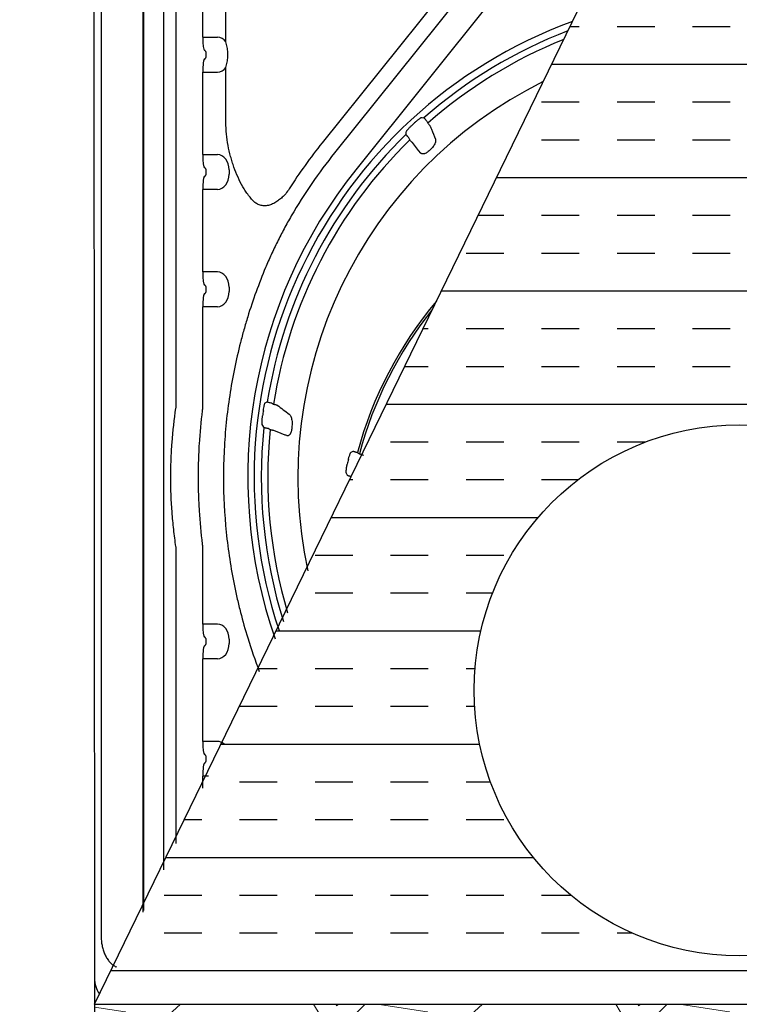
# Model space of a CAD drawing. Units: inches. Extents: x 12223 to 39141, y -4258 to 12505.
# Drawn here: x 35454 to 36096, y 172 to 1051 of the extents above; entities that cross this region are included whole.
import ezdxf
from ezdxf import colors
from ezdxf.entities.mleader import LeaderData, LeaderLine
from ezdxf.math import Vec2, Vec3

# ---------------------------------------------------------------- set-up
doc = ezdxf.new("R2010")
doc.units = ezdxf.units.IN
doc.header["$LTSCALE"] = 0.25
doc.header["$MEASUREMENT"] = 0
for name, color, linetype in [('300', 7, 'Continuous'), ('Geomembrane', 251, 'Continuous'), ('Text', 7, 'Continuous')]:
    doc.layers.add(name, color=color, linetype=linetype)
doc.layers.add('Geotextile', color=7, linetype='Continuous', true_color=0x3e5d76)
doc.layers.add('Hatching', color=7, linetype='Continuous', lineweight=0)
doc.styles.get("Standard").update_dxf_attribs({"font": 'arial.ttf'})

msp = doc.modelspace()

# ---------------------------------------------------------------- hatches: boundary and pattern name
at = {"layer": 'Geomembrane'}
h = msp.add_hatch(dxfattribs=at)
h.set_pattern_fill('INSUL', color=256, scale=269.5670353)
h.set_pattern_definition([(0, (0, 0), (0, 101.0876382375), []), (0, (0, 33.6958794125), (0, 101.0876382375), [33.6958794125, -33.6958794125]), (0, (0, 67.391758825), (0, 101.0876382375), [33.6958794125, -33.6958794125])])
edge = h.paths.add_edge_path()
edge.add_line((36628.39246207596, 1354.813013540385), (36096.21579020172, 1354.813013540322))
edge.add_line((36096.21579020172, 1354.813013540322), (35759.58670922921, 663.0294722378442))
edge.add_spline(control_points=[(35761.0824652942, 661.8665215196995), (35760.88255895374, 662.0219367874955), (35760.68268123655, 662.1773390284745), (35760.4828319498, 662.3327283310628)], knot_values=[0, 0, 0, 0, 0.05916342046809556, 0.05916342046809556, 0.05916342046809556, 0.05916342046809556], degree=3, periodic=0)
edge.add_spline(control_points=[(35760.4828319498, 662.3327283310628), (35760.32223576451, 662.3943373789534), (35760.12864298102, 662.466494045022), (35759.75922265675, 662.6014499173356), (35759.60189658702, 662.658316138962), (35759.43516410227, 662.7180421490308)], knot_values=[0.5903500161033017, 0.5903500161033017, 0.5903500161033017, 0.5903500161033017, 0.8403500161033017, 0.8403500161033017, 1, 1, 1, 1], degree=3, periodic=0)
edge.add_line((35759.43516410227, 662.7180421490317), (35634.50909088451, 405.9909611674381))
edge.add_ellipse((35630.53365213487, 393.2271867691725), major_axis=(0, 13.5707677165355), ratio=0.7802060087098642, start_angle=325.3284536965555, end_angle=338.3687480892987)
edge.add_line((35634.43672195239, 405.8422406944544), (35564.80821568119, 262.7534305870838))
edge.add_line((35564.80821568119, 262.7534305870838), (35564.80821568119, 256.0353414040202))
edge.add_line((35564.80821568119, 256.0353414040202), (35564.02497621856, 254.4158574622452))
edge.add_line((35564.02497621856, 254.4158574622452), (35564.02497621856, 261.1438484096275))
edge.add_line((35564.02497621856, 261.1438484096275), (35537.70313144464, 207.051614492371))
edge.add_spline(control_points=[(35537.70313144464, 207.0516144923708), (35538.41313040801, 206.5513133929175), (35539.2853236742, 206.0292356049939), (35540.19675161683, 205.6042750913866), (35540.33368686066, 205.5404426004227)], knot_values=[0.8935432807423893, 0.8935432807423893, 0.8935432807423893, 0.8935432807423893, 0.983929441716839, 0.9999096065357057, 0.9999096065357057, 0.9999096065357057, 0.9999096065357057], degree=3, periodic=0)
edge.add_line((35540.33368686069, 205.5404426004118), (35539.6924597267, 205.7798526537879))
edge.add_spline(control_points=[(35540.33368686066, 205.5404426004227), (35540.19675161683, 205.6042750913866), (35539.2853236742, 206.0292356049939), (35538.41313040801, 206.5513133929175), (35537.70313144464, 207.0516144923708)], knot_values=[0.8935432807423892, 0.8935432807423892, 0.8935432807423892, 0.8935432807423892, 0.9095234455612559, 0.9999096065357056, 0.9999096065357056, 0.9999096065357056, 0.9999096065357056], degree=3, periodic=0)
edge.add_line((35537.70313144464, 207.0516144923707), (35520.75250829046, 172.2175410991804))
edge.add_line((35520.75250829046, 172.2175410991804), (36096.54079569269, 172.2157475070084))
edge.add_line((36096.54079569269, 172.2157475070084), (36116.39472331179, 216.361892017653))
edge.add_arc((36096.54079569414, 452.3520879908355), 236.8238818981483, 180, 274.8089869946409, ccw=False)
edge.add_arc((36096.54079569414, 452.3520879908356), 236.8238818981483, 36.76107732037838, 180, ccw=False)
edge.add_line((36286.26943525736, 594.0863265036174), (36628.39246207596, 1354.813013540385))
at = {"layer": 'Hatching', "transparency": 33554559}
h = msp.add_hatch(dxfattribs=at)
h.set_pattern_fill('GRAVEL', color=256, scale=269.567035300135)
h.set_pattern_definition([(228.012787504, (9344.525440511952, -3257.03190959342), (-2156.536282401097, -2426.103317701216), [36.26647066113896, -3590.387077751122]), (184.969740728, (9320.26440733486, -3283.98861312348), (3234.804423601614, 269.5670353001445), [62.23440230567157, -6161.203876927719]), (132.510447078, (9258.26398921588, -3289.379953829421), (2695.670353001382, -2965.237388301449), [43.88227854243839, -4344.351127730934]), (267.273689006, (9153.132845448843, -3356.771712654458), (269.5670353001416, 5391.340706002706), [56.67323436742933, -5610.649135329158]), (292.833654178, (9150.437175095813, -3413.38079006749), (-1347.835176500672, 3234.804423601629), [55.57259216229888, -5501.694206472951]), (357.273689006, (9172.002537919874, -3464.598526774526), (-5391.340706002706, 269.5670353001419), [56.67323436742933, -5610.649135329158]), (37.6942404667, (9228.611615332851, -3467.294197127498), (-3504.371458901755, -2695.670353001344), [74.94745325746123, -7419.791820416511]), (72.2553283749, (9287.91636309891, -3421.467801126523), (1886.969247100953, 5930.474776602972), [70.75811196186106, -7005.055644252096]), (121.429565615, (9309.481725922913, -3354.076042301428), (-2156.536282401085, 3504.371458901752), [56.86516609656351, -5629.657673180919]), (175.236358309, (9279.829352039884, -3305.553975947484), (2965.237388301481, -269.5670353001453), [64.92036824540213, -3181.096582645816]), (222.397437798, (9215.133263567874, -3300.162635241423), (-3234.80442360161, -2965.237388301478), [83.95611401015648, -8311.661488339849]), (138.814074834, (9420.004210396011, -3359.467383007488), (-1886.969247100954, 1617.402211800811), [28.65524541943942, -2836.88164612757]), (171.46923439, (9398.43884757195, -3340.597690536457), (3504.371458901755, -539.1340706002687), [54.5164285179934, -5397.139474681249]), (225, (9344.525440511952, -3332.510679477424), (-2.992795292701523e-14, -269.567035300117), [38.1224396991804, -343.1029175909789]), (203.198590514, (9325.655748040972, -3300.162635241423), (1347.835176500672, 539.1340706002634), [20.52968627438769, -2032.431691391845]), (291.801409486, (9306.786055569832, -3308.249646300452), (-269.5670353000498, 808.7011059004328), [29.03317840293045, -1422.629733258941]), (30.96375653209999, (9317.568736981946, -3335.206349830455), (808.7011059004193, 539.1340706002645), [47.15509191801732, -1524.677323353135]), (161.565051177, (9358.00379227698, -3310.945316653421), (539.1340706002733, -269.5670353001287), [34.09780386214899, -818.3480097852868]), (16.389540334, (9150.437175095813, -3308.249646300452), (2695.670353001341, 808.701105900417), [47.76727865518367, -4728.972756917005]), (70.3461759419, (9196.263571096842, -3294.771294535424), (-1078.268141200869, -2965.237388302401), [40.07410503475337, -3967.327973748022]), (293.198590514, (9358.00379227698, -3257.03190959342), (-539.1340706002621, 1347.835176500673), [41.05910298174007, -2011.902274684493]), (343.610459666, (9374.177814394974, -3294.771294535424), (-2695.670353001341, 808.7011059004169), [47.7672786551835, -4728.972756916874]), (339.44395478, (9150.437175095813, -3475.381208186528), (-1347.835176500685, 539.1340706002767), [46.06361499208663, -2257.118144226376]), (294.775140569, (9193.56790074387, -3491.555230304532), (-1347.835176500677, 2965.237388301486), [38.59606898020274, -3821.016507004936]), (66.8014094864, (9360.699462629953, -3526.598944893506), (539.134070600265, 1347.835176500667), [41.05910298174008, -2011.902274684493]), (17.3540246363, (9376.873484747895, -3488.859559951502), (-3504.371458901749, -1078.26814120053), [45.18779169439695, -4473.579143240529]), (69.44395478040002, (9228.611615332851, -3526.598944893506), (-539.1340706002721, -1347.835176500663), [23.03180749604332, -2280.149951722419]), (101.3099324739999, (9344.525440511952, -3526.598944893506), (-269.5670353001253, 1078.268141200543), [13.74522312995389, -1360.782350086794]), (165.963756532, (9341.829770158914, -3513.120593128528), (808.7011059003939, -269.5670353001354), [55.57259216229934, -1055.880767564773]), (186.009005957, (9287.91636309891, -3499.642241363558), (2695.670353001362, 269.5670353001305), [51.50078209409081, -5098.570196056022]), (303.690067526, (9317.568736981946, -3359.467383007488), (-269.5670353001316, 539.1340706002662), [38.87749696505567, -933.0602709843876]), (353.157226587, (9339.134099805891, -3391.815427243486), (4582.639600102299, -539.1340706002843), [67.87536208636223, -6719.649153817764]), (60.9453959009, (9406.525858630983, -3399.902438302519), (-1078.268141200534, -1886.969247100939), [27.7535436863607, -2747.608949966216]), (90, (9420.004210396011, -3375.641405125431), (-269.567035300135, 269.567035300135), [16.1740221180081, -253.3930131821269]), (120.256437164, (9282.525022392849, -3491.555230304532), (1078.268141200543, -1886.969247100948), [37.44933081203595, -3707.495608497126]), (48.01278750419999, (9263.655329921934, -3459.207186068527), (2156.53628240108, 2426.103317701209), [72.53294132227795, -3554.120607089984]), (0, (9312.177396275943, -3405.293779008464), (269.567035300135, 269.567035300135), [70.08742917803511, -199.4796061220999]), (325.3048464690001, (9382.264825454007, -3405.293779008464), (2695.670353001387, -1886.969247100898), [42.62232221944514, -4219.606746017723]), (254.054604099, (9417.30854004298, -3429.554812185494), (-269.5670353001452, -1078.268141200541), [39.24949947377026, -1923.228140038769]), (207.645975364, (9406.525858630983, -3467.294197127498), (-5121.773670702552, -2695.670353001364), [63.90490922342651, -6326.596575364727]), (175.42607874, (9349.916781217948, -3496.946571010527), (-3504.371458901744, 269.5670353001354), [67.60714288623859, -6693.099707835599])])
h.paths.add_polyline_path([(36672.3290830949, 172.2142912485035), (35520.7676063507, 172.2175410478755), (35520.75250829046, -52.78245891936136), (36672.32908309468, -52.24308048832704)])

# ---------------------------------------------------------------- linework, layer by layer
at = {"color": 7, "linetype": 'Continuous', "lineweight": 25}
for p, q in [((35564.02497621856, 1318.368207924441), (35564.02497621856, 254.4158574622451)), ((35564.80821568119, 256.0353414040202), (35564.80821568119, 1325.732797005207)), ((35582.33008995142, 1325.732797005207), (35582.33008995142, 292.264866810176)), ((35526.76693745057, 1293.725356529392), (35526.76693745057, 233.3051981106946)), ((35593.64478579279, 705.2653654518817), (35593.64478579279, 1247.222088722328)), ((35929.61948242956, 1197.358902287457), (35724.05324789974, 940.7935469940148)), ((35948.49691333694, 1198.13655915201), (35735.17066909577, 931.8860060285151)), ((35967.38629794284, 1183.001937170278), (35754.06005370167, 916.7513840467836)), ((35617.50206632596, 1034.930631650421), (35617.50206632596, 1108.600513540172)), ((35638.15953745794, 1030.774260208042), (35638.15953745794, 1112.756884983284)), ((35617.50206632596, 1034.930631650421), (35630.53365213487, 1034.930631650421)), ((35619.48841632841, 1023.29854503702), (35619.07926403905, 1023.29854503702)), ((35620.50271980449, 1017.482501728853), (35620.50271980449, 1021.359863933809)), ((35639.75864046225, 1017.482501728853), (35639.75864046225, 1021.359863933809)), ((35619.07926403905, 1015.543820627108), (35619.48841632841, 1015.543820627108)), ((35617.50206632596, 930.2418521232248), (35617.50206632596, 1003.911734012976)), ((35617.50206632596, 1003.911734012976), (35630.53365213487, 1003.911734012976)), ((35638.15953745794, 959.0657539209624), (35638.15953745794, 1008.06810545609)), ((35817.40472631626, 960.1142729199582), (35818.40580412921, 958.3803552856734)), ((35802.33361654072, 943.4753277975633), (35801.32064004883, 945.2298545469403)), ((35617.50206632596, 930.2418521232248), (35630.53365213487, 930.2418521232248)), ((35619.48841632841, 918.6097655083577), (35619.07926403905, 918.6097655083577)), ((35620.50271980449, 912.7937222016571), (35620.50271980449, 916.6710844066129)), ((35641.12164665086, 916.6710844066129), (35641.12164665086, 912.7937222016571)), ((35619.07926403905, 910.8550410991811), (35619.48841632841, 910.8550410991811)), ((35617.50206632596, 825.5530725960289), (35617.50206632596, 899.2229544857819)), ((35630.53365213487, 899.2229544857819), (35617.50206632596, 899.2229544857819)), ((35630.53365213487, 825.5530725960289), (35617.50206632596, 825.5530725960289)), ((35619.48841632841, 813.9209859811617), (35619.07926403905, 813.9209859811617)), ((35620.50271980449, 808.104942674463), (35620.50271980449, 811.9823048786839)), ((35641.12164665086, 811.9823048786839), (35641.12164665086, 808.104942674463)), ((35619.07926403905, 806.1662615719852), (35619.48841632841, 806.1662615719852)), ((35617.50206632596, 705.0749951555645), (35617.50206632596, 794.5341749578529)), ((35630.53365213487, 794.5341749578529), (35617.50206632596, 794.5341749578529)), ((35678.8317456429, 708.768219145235), (35680.65306451635, 707.7166802025004)), ((35677.68799108022, 684.7509569272206), (35675.82461434363, 685.8267779881371)), ((35755.54858264735, 664.475732648325), (35757.30836133217, 663.4597239513951)), ((35593.64478579279, 315.659970217815), (35593.64478579279, 579.4300513924263)), ((35617.50206632596, 511.4867340129767), (35617.50206632596, 579.6204216880087)), ((35630.53365213487, 511.4867340129767), (35617.50206632596, 511.4867340129767)), ((35619.48841632841, 499.8546473988445), (35619.07926403905, 499.8546473988445)), ((35619.07926403905, 492.099922988933), (35619.48841632841, 492.099922988933)), ((35620.50271980449, 494.0386040914109), (35620.50271980449, 497.9159662963666)), ((35641.12164665086, 497.9159662963666), (35641.12164665086, 494.0386040914109)), ((35617.50206632596, 406.7979544857826), (35617.50206632596, 480.4678363755338)), ((35630.53365213487, 480.4678363755338), (35617.50206632596, 480.4678363755338)), ((35630.53365213487, 406.7979544857826), (35617.50206632596, 406.7979544857826)), ((35619.48841632841, 395.1658678709155), (35619.07926403905, 395.1658678709155)), ((35619.07926403905, 387.4111434617389), (35619.48841632841, 387.4111434617389)), ((35620.50271980449, 389.3498245642168), (35620.50271980449, 393.2271867691725)), ((35617.50206632596, 364.9890509923794), (35617.50206632596, 375.7790568476048)), ((35622.72049311602, 375.7790568476048), (35617.50206632596, 375.7790568476048))]:
    msp.add_line(p, q, dxfattribs=at)
at = {"color": 7, "linetype": 'Continuous', "lineweight": 25, "flags": 128}
for points in [[(35812.69570333024, 963.4525011470978), (35813.34241681359, 963.3490825520912), (35814.9417579352, 963.0919515546939)], [(35811.9837780985, 931.6891285239453), (35810.1583267063, 933.9671733234845), (35804.55886709861, 940.9548609924332)], [(35673.13904781077, 708.7350886919558), (35673.6932023107, 709.0019565404564), (35675.06254769468, 709.6602186450946)], [(35749.81858870979, 664.7962137701015), (35750.40793654042, 665.0434709786878), (35751.86560792416, 665.6534232642425)]]:
    msp.add_lwpolyline(points, dxfattribs=at)
at = {"color": 8, "linetype": 'Continuous', "lineweight": 25, "flags": 128}
msp.add_lwpolyline([(35540.37893414179, 205.5235489704247), (35540.3333762335, 205.5405585768985)], dxfattribs=at)
at = {"color": 7, "linetype": 'Continuous', "lineweight": 25}
for centre, radius, start, end in [((36096.54079569414, 642.347708422154), 433.115817516506, 110.1430935298524, 198.3924626200767), ((36096.54079569414, 642.347708422154), 426.8195023294674, 111.0282631563472, 131.2816792951449), ((36096.54079569414, 642.347708422154), 420.9937142228814, 111.8846968971262, 131.3504604283434), ((36096.54079569414, 642.347708422154), 394.1305608711597, 116.3972041409986, 192.2104961425202), ((36096.54079569414, 642.347708422154), 429.1166640381024, 132.3894642336175, 132.9663768070148), ((36096.54079569414, 642.347708422154), 426.8195023294672, 134.2220754852196, 170.9261608976953), ((36096.54079569414, 642.347708422154), 420.9937142228798, 134.3339980134286, 171.067368267978), ((36096.54079569414, 642.347708422154), 477.3016779999545, 141.2974667094161, 147.3519850037545), ((36096.54079569414, 642.347708422154), 463.0559298596033, 141.2974667094161, 149.7503787003724), ((36096.54079569414, 642.347708422154), 402.0388590884224, 133.0821117494519, 133.6924770917303), ((36096.54079569414, 642.347708422154), 438.8512684627844, 141.2974667094161, 199.1571908131541), ((36096.54079569414, 572.5551887373567), 353.1643749734999, 139.9849455604015, 164.9135044061315), ((36096.54079569414, 572.5551887373567), 351.20119453784, 141.3258811379731, 164.9988215319868), ((36096.54079569414, 642.347708422154), 429.1166640381025, 172.0377298223129, 172.646258490971), ((36096.54079569414, 642.347708422154), 426.8195023294674, 174.029868540233, 197.5164702588028), ((36096.54079569414, 642.347708422154), 402.0388590884226, 173.3182562098558, 173.966440972049), ((36096.54079569414, 642.347708422154), 420.9937142228799, 174.2192630428524, 196.6692050310813), ((36096.54079569414, 572.5551887373567), 359.4808451997751, 166.1872740628894, 166.8885406120565), ((35544.01668151881, 195.4817143281798), 23.26417322834642, 180, 216.5592745623353)]:
    msp.add_arc(centre, radius, start, end, dxfattribs=at)
for centre, major_axis, ratio, start_param, end_param in [((35619.07926403901, 1034.930631650421), (0, 11.63208661417373), 0.1355902656402293, 1.570796326794897, 3.141592653589792), ((35630.53365213487, 1021.359863933809), (0, 13.5707677165355), 0.7802060087098642, 5.479038704785348, 6.283185307179586), ((35619.48841632836, 1021.359863933809), (0, 1.938681102362464), 0.206228056470176, 5.586830708918076, 6.283185307179586), ((35619.07926403901, 1003.911734012976), (0, 11.63208661417373), 0.1355902656402293, 0, 1.570796326794897), ((35619.48841632836, 1017.482501728853), (0, 1.938681102362114), 0.2062280564702133, 3.141592653589793, 3.837947251851296), ((35630.53365213487, 1017.482501728853), (0, 13.5707677165355), 0.7802060087098642, 3.141592653589793, 3.945739255984097), ((35619.07926403901, 930.2418521231793), (0, 11.63208661417338), 0.1355902656402334, 1.570796326794897, 3.141592653589792), ((35630.53365213487, 916.6710844066129), (0, 13.57076771653584), 0.7802060087098444, 4.7123889803847, 6.283185307179586), ((35619.48841632836, 916.6710844066129), (0, 1.938681102362114), 0.2062280564702133, 5.586830708918165, 6.283185307179586), ((35619.07926403901, 899.2229544857346), (0, 11.63208661417303), 0.1355902656402375, 0, 1.570796326794897), ((35619.48841632836, 912.7937222016135), (0, 1.938681102362464), 0.206228056470176, 3.141592653589793, 3.837947251851384), ((35630.53365213487, 912.7937222016135), (0, 13.57076771653515), 0.7802060087098847, 3.141592653589793, 4.7123889803847), ((35619.07926403901, 825.5530725960289), (0, 11.63208661417338), 0.1355902656402334, 1.570796326794897, 3.141592653589792), ((35630.53365213487, 811.9823048786839), (0, 13.5707677165355), 0.7802060087098642, 4.7123889803847, 6.283185307179586), ((35619.48841632836, 811.9823048786839), (0, 1.938681102362464), 0.206228056470176, 5.586830708918076, 6.283185307179586), ((35619.07926403901, 794.5341749578529), (0, 11.63208661417338), 0.1355902656402334, 0, 1.570796326794897), ((35619.48841632836, 808.104942674463), (0, 1.938681102362464), 0.206228056470176, 3.141592653589793, 3.837947251851384), ((35630.53365213487, 808.104942674463), (0, 13.57076771653584), 0.7802060087098444, 3.141592653589793, 4.7123889803847), ((35619.07926403901, 511.4867340129313), (0, 11.63208661417338), 0.1355902656402334, 1.570796326794897, 3.141592653589792), ((35630.53365213487, 497.9159662963193), (0, 13.57076771653515), 0.7802060087098847, 4.7123889803847, 6.283185307179586), ((35619.07926403901, 480.4678363754883), (0, 11.63208661417338), 0.1355902656402334, 0, 1.570796326794897), ((35619.48841632836, 497.9159662963193), (0, 1.938681102362114), 0.2062280564702133, 5.586830708918165, 6.283185307179586), ((35619.48841632836, 494.0386040914109), (0, 1.938681102361764), 0.2062280564702504, 3.141592653589793, 3.837947251851207), ((35630.53365213487, 494.0386040914109), (0, 13.57076771653515), 0.7802060087098847, 3.141592653589793, 4.7123889803847), ((35619.07926403901, 406.7979544857826), (0, 11.63208661417338), 0.1355902656402334, 1.570796326794897, 3.141592653589792), ((35630.53365213487, 393.2271867691725), (0, 13.5707677165355), 0.7802060087098642, 5.678052667426812, 6.283185307179586), ((35619.07926403901, 375.7790568476048), (0, 11.63208661417303), 0.1355902656402375, 0, 1.570796326794897), ((35619.48841632836, 393.2271867691725), (0, 1.938681102362114), 0.2062280564702133, 5.586830708918165, 6.283185307179586), ((35619.48841632836, 389.3498245641695), (0, 1.938681102362464), 0.206228056470176, 3.141592653589793, 3.837947251851384)]:
    msp.add_ellipse(centre, major_axis=major_axis, ratio=ratio, start_param=start_param, end_param=end_param, dxfattribs=at)
for points, knots in [([(35639.75864046221, 1021.359863933809), (35639.75864046221, 1023.008865573427), (35639.5884873808, 1024.611463669326), (35639.15010523194, 1026.966372561439), (35638.97508693556, 1027.738234595095), (35638.58975706382, 1029.261497382975), (35638.37934083663, 1030.014631014537), (35638.1595374579, 1030.774260207994)], [0, 0, 0, 0, 0.5000000000000158, 0.5000000000000158, 0.7500000000000079, 0.7500000000000079, 1, 1, 1, 1]), ([(35620.50271980445, 1021.359863933809), (35620.50271980445, 1021.514831187096), (35620.4748144196, 1021.658360995543), (35620.40070080022, 1021.896372388572), (35620.35666758892, 1021.991242760589), (35620.22302008098, 1022.242179028757), (35620.13574529399, 1022.357570837639), (35619.9052867174, 1022.650496121523), (35619.79730406156, 1022.762153813825), (35619.74486483927, 1022.847192028183)], [0, 0, 0, 0, 0.1250000000000102, 0.1250000000000102, 0.2500000000000204, 0.2500000000000204, 0.5000000000000231, 0.5000000000000231, 1, 1, 1, 1]), ([(35619.74486483927, 1015.995173635902), (35619.77107455256, 1016.037676692929), (35619.81098688418, 1016.088208522278), (35619.91659189788, 1016.214526411339), (35619.98285081592, 1016.290423615259), (35620.1358275364, 1016.484933626412), (35620.22405508618, 1016.601920117291), (35620.35688218743, 1016.851631620711), (35620.40127988598, 1016.947860828388), (35620.47421792, 1017.182081190573), (35620.50271980445, 1017.328079446132), (35620.50271980445, 1017.482501728853)], [0, 0, 0, 0, 0.2500000000000121, 0.2500000000000121, 0.5000000000000242, 0.5000000000000242, 0.7500000000000363, 0.7500000000000363, 0.8750000000000181, 0.8750000000000181, 1, 1, 1, 1]), ([(35638.1595374579, 1008.06810545609), (35638.37890512526, 1008.826228852831), (35638.5893810168, 1009.579620365812), (35638.97371920948, 1011.098486680106), (35639.14731450483, 1011.863796471083), (35639.58307741615, 1014.196355986787), (35639.75864046221, 1015.800875795201), (35639.75864046221, 1017.482501728853)], [0, 0, 0, 0, 0.2499999999999998, 0.2499999999999998, 0.4999999999999997, 0.4999999999999997, 1, 1, 1, 1]), ([(35664.10077098096, 887.4753564530056), (35662.01062329271, 889.3848187450913), (35660.09415711348, 891.5689187506359), (35657.40080727373, 895.1318315426397), (35656.53407803502, 896.3685740311284), (35654.85633252589, 898.9301563628451), (35654.04316796651, 900.2591303889221), (35651.70674696934, 904.3233333898988), (35650.27903803123, 907.142718592926), (35647.64557689762, 912.9692931988393), (35646.44028002278, 915.97686786124), (35644.79205190272, 920.6233713223901), (35644.26943620157, 922.1948767335907), (35643.27853504924, 925.383857993138), (35642.80902649078, 927.006156106685), (35641.49672078934, 931.8996490477566), (35640.74793546295, 935.1987337960072), (35639.51238103024, 941.8732858049025), (35639.02530402211, 945.2486633071221), (35638.34944403992, 952.0863764692276), (35638.1595374579, 955.548384576925), (35638.1595374579, 959.0657539209624)], [0, 0, 0, 0, 0.1250000000000028, 0.1250000000000028, 0.1875000000000028, 0.1875000000000028, 0.2500000000000029, 0.2500000000000029, 0.3750000000000034, 0.3750000000000034, 0.500000000000004, 0.500000000000004, 0.5625000000000038, 0.5625000000000038, 0.6250000000000037, 0.6250000000000037, 0.7500000000000024, 0.7500000000000024, 0.8750000000000012, 0.8750000000000012, 1, 1, 1, 1]), ([(35807.24467921562, 959.2844029628177), (35807.5605874588, 959.5727603210962), (35807.87446685311, 959.8539293486774), (35808.49822477469, 960.4023278759432), (35808.8103120845, 960.6714177978156), (35809.41996288942, 961.186261456096), (35809.71311712733, 961.4283775916829), (35810.27615154966, 961.8825489378505), (35810.54873548453, 962.0966322943041), (35811.05300516972, 962.4807420122088), (35811.28448568003, 962.6507854521224), (35811.7059041338, 962.9471207682473), (35811.89696764574, 963.0739642336339), (35812.22055354906, 963.2724601568934), (35812.35519334797, 963.3457251517339), (35812.56936522795, 963.4398514628792), (35812.64811198683, 963.4600999291197), (35812.6957033302, 963.4525011470523)], [0, 0, 0, 0, 0.125, 0.125, 0.25, 0.25, 0.375, 0.375, 0.5, 0.5, 0.625, 0.625, 0.75, 0.75, 0.875, 0.875, 1, 1, 1, 1]), ([(35814.94175793515, 963.0919515546939), (35814.97611390759, 963.0660124280548), (35815.06633782364, 962.9691249629504), (35815.27489341448, 962.729275342228), (35815.35788604942, 962.6320824099148), (35815.54317525769, 962.4121724114138), (35815.64583908763, 962.2890594217333), (35815.87136903829, 962.0163154141974), (35815.99446294481, 961.8663797633872), (35816.25089460391, 961.5521103818373), (35816.38540232708, 961.3863682696046), (35816.80828619666, 960.8626790447906), (35817.10397237984, 960.4932132706326), (35817.40472631621, 960.1142729199582)], [0, 0, 0, 0, 0.2499999999999941, 0.2499999999999941, 0.3750000000000045, 0.3750000000000045, 0.500000000000015, 0.500000000000015, 0.6250000000000254, 0.6250000000000254, 0.7500000000000359, 0.7500000000000359, 1, 1, 1, 1]), ([(35818.40580412916, 958.380355285628), (35818.61878914721, 958.1123808981556), (35818.82597076613, 957.8501670700552), (35819.22918789319, 957.3368089190044), (35819.42574770231, 957.0849278076257), (35819.78380635469, 956.622750047949), (35819.95068049488, 956.4055236584554), (35820.24082603776, 956.0238297960423), (35820.36457059612, 955.8588260073793), (35820.46625505821, 955.7205314387975)], [0, 0, 0, 0, 0.25, 0.25, 0.5, 0.5, 0.75, 0.75, 1, 1, 1, 1]), ([(35798.85926013542, 948.2244662132671), (35798.89784175822, 948.4963054958953), (35798.9365080596, 948.7679980823596), (35798.97525863896, 949.0395446521761), (35799.07153618742, 949.7142142327157), (35799.16833398803, 950.3879824878186), (35799.26564601785, 951.0608596733873)], [0, 0, 0, 0, 0.003000000011559314, 0.003000000011559314, 0.003000000011559314, 0.01045363417374595, 0.01045363417374595, 0.01045363417374595, 0.01045363417374595]), ([(35799.26564601785, 951.0608596733873), (35799.27443473262, 951.1216304346981), (35799.31367611043, 951.2102649585522), (35799.44946357467, 951.4397678262139), (35799.54726180517, 951.5822607583887), (35799.79691502516, 951.9137758304678), (35799.94705878574, 952.1007853276024), (35800.29622856074, 952.5154095162634), (35800.49757008756, 952.7455130286307), (35800.93617227513, 953.230833967109), (35801.17387381006, 953.4867447541747), (35801.68589836863, 954.0245331679453), (35801.96177165829, 954.3078567047833), (35802.52980155458, 954.8790527448073), (35802.82425859593, 955.1694030161907), (35803.43452158411, 955.7596426105065), (35803.75009128909, 956.0592059779374), (35804.06815504895, 956.3554564621754)], [0, 0, 0, 0, 0.125, 0.125, 0.25, 0.25, 0.375, 0.375, 0.5, 0.5, 0.625, 0.625, 0.75, 0.75, 0.875, 0.875, 1, 1, 1, 1]), ([(35820.46625505821, 955.7205314387975), (35820.84390689558, 954.7811224077905), (35821.2217363553, 953.841464344594), (35821.59974718838, 952.9015519983896), (35822.78201959747, 949.9618679011346), (35823.96606566912, 947.0196968606597), (35825.15200717842, 944.0748684809387)], [5.551115123125783e-17, 5.551115123125783e-17, 5.551115123125783e-17, 5.551115123125783e-17, 0.003000000051292215, 0.003000000051292215, 0.003000000051292215, 0.0123828472005149, 0.0123828472005149, 0.0123828472005149, 0.0123828472005149]), ([(35801.32064004883, 945.2298545469403), (35801.0052116225, 945.5974963306162), (35800.69488954278, 945.9624554291004), (35800.26402838231, 946.4739694287291), (35800.12380733771, 946.641314675946), (35799.86305218573, 946.9543092194272), (35799.74161292719, 947.1010157234123), (35799.51664452075, 947.3747969345732), (35799.41301327907, 947.5020280940789), (35799.23238594915, 947.7261755089512), (35799.15413242783, 947.8246121094526), (35798.95637188558, 948.0780583935612), (35798.87891209836, 948.1846993626459), (35798.85926013542, 948.2244662132671)], [0, 0, 0, 0, 0.2499999999999847, 0.2499999999999847, 0.3749999999999872, 0.3749999999999872, 0.4999999999999898, 0.4999999999999898, 0.6249999999999923, 0.6249999999999923, 0.7499999999999949, 0.7499999999999949, 1, 1, 1, 1]), ([(35804.55886709857, 940.9548609923877), (35804.44228036654, 941.0801464752603), (35804.30364535793, 941.2320624051627), (35803.98404780068, 941.5870594245953), (35803.80158670352, 941.7918977791978), (35803.41495514359, 942.2297634315382), (35803.20509904592, 942.4692204006951), (35802.77551406342, 942.962782458646), (35802.55665613757, 943.2158260385368), (35802.33361654067, 943.4753277975633)], [0, 0, 0, 0, 0.25, 0.25, 0.5, 0.5, 0.75, 0.75, 1, 1, 1, 1]), ([(35825.31406472329, 942.0427713988265), (35825.19367412091, 941.5878742663845), (35825.03356497135, 941.0981188685419), (35824.64030071672, 940.0761072059486), (35824.40446393161, 939.5392960503832), (35823.85818127536, 938.4770396281292), (35823.54436269888, 937.943723251532), (35822.8129414744, 936.9147338189359), (35822.40285177572, 936.4294170093399), (35821.92985070927, 935.9870673519854)], [0, 0, 0, 0, 0.25, 0.25, 0.5, 0.5, 0.75, 0.75, 1, 1, 1, 1]), ([(35813.46763068703, 930.879602013023), (35813.14432830086, 930.9247270622491), (35812.86253897972, 931.0191451535356), (35812.369467572, 931.2920699438055), (35812.15743741087, 931.4724123925389), (35811.9837780985, 931.6891285239453)], [0, 0, 0, 0, 0.5, 0.5, 1, 1, 1, 1]), ([(35818.81738541142, 933.0450623806828), (35818.40866478312, 932.654583124533), (35817.9598175959, 932.3074817735724), (35817.02474630892, 931.7339421419238), (35816.53268060841, 931.5037233057901), (35815.81380346538, 931.2458393931156), (35815.57689482081, 931.1737459509077), (35815.11049094918, 931.0536923260024), (35814.8799770258, 931.0056903639725), (35814.22196910144, 930.8973028128294), (35813.8210686902, 930.8695040338189), (35813.46763068703, 930.879602013023)], [0, 0, 0, 0, 0.250000000000009, 0.250000000000009, 0.500000000000018, 0.500000000000018, 0.625000000000015, 0.625000000000015, 0.7500000000000121, 0.7500000000000121, 1, 1, 1, 1]), ([(35620.50271980445, 916.6710844066129), (35620.50271980445, 916.8260516591199), (35620.4748144196, 916.9695814683946), (35620.40070080022, 917.2075928613303), (35620.35666758892, 917.3024632333472), (35620.22302008098, 917.5533995008755), (35620.13574529399, 917.6687913104925), (35619.9052867174, 917.9617165928612), (35619.79730406156, 918.0733742851608), (35619.74486483927, 918.158412500301)], [0, 0, 0, 0, 0.1250000000000216, 0.1250000000000216, 0.2500000000000431, 0.2500000000000431, 0.5000000000000382, 0.5000000000000382, 1, 1, 1, 1]), ([(35619.74486483927, 911.3063941086602), (35619.77107455256, 911.3488971650459), (35619.81098688418, 911.3994289943021), (35619.91659189788, 911.5257468840991), (35619.98285081592, 911.6016440881103), (35620.1358275364, 911.7961540992637), (35620.22405508618, 911.9131405901408), (35620.35688218743, 912.1628520927825), (35620.40127988598, 912.2590813012375), (35620.47421792, 912.4933016619561), (35620.50271980445, 912.639299918892), (35620.50271980445, 912.7937222016135)], [0, 0, 0, 0, 0.2500000000000113, 0.2500000000000113, 0.5000000000000225, 0.5000000000000225, 0.7500000000000338, 0.7500000000000338, 0.8750000000000169, 0.8750000000000169, 1, 1, 1, 1]), ([(35691.51786206201, 895.2840097683202), (35690.54677483186, 894.2322866132545), (35689.54234175094, 893.2201950719827), (35687.4514216563, 891.2937193365578), (35686.36477578145, 890.3788097665365), (35684.08631832772, 888.6773076597474), (35682.91455349801, 887.905828657973), (35681.0964751558, 886.8971373479708), (35680.48032647174, 886.5857912490665), (35679.22498286101, 886.0200328308656), (35678.58702833219, 885.7666472347537), (35677.31298436193, 885.3334235389393), (35676.67382865094, 885.1521235396522), (35675.39120836599, 884.8650387792404), (35674.74376445531, 884.7590442435157), (35672.83312442058, 884.5659968944292), (35671.59866834828, 884.6006066427926), (35669.20820360329, 884.9803687159128), (35668.08639560792, 885.3199618269864), (35666.50657783831, 886.0093890593653), (35665.99741400709, 886.2693750650506), (35665.02105987561, 886.8370431662424), (35664.55222322926, 887.1454157308763), (35664.10077098096, 887.4753564530056)], [0, 0, 0, 0, 0.1249999999999949, 0.1249999999999949, 0.2499999999999899, 0.2499999999999899, 0.3749999999999848, 0.3749999999999848, 0.4374999999999855, 0.4374999999999855, 0.4999999999999862, 0.4999999999999862, 0.5624999999999869, 0.5624999999999869, 0.6249999999999876, 0.6249999999999876, 0.7499999999999923, 0.7499999999999923, 0.874999999999997, 0.874999999999997, 0.9374999999999986, 0.9374999999999986, 1, 1, 1, 1]), ([(35696.53510074726, 875.6205919490221), (35694.29812348563, 871.784725426749), (35692.14804230928, 867.9472334996044), (35688.00644615115, 860.2631156532534), (35686.01503766304, 856.4165335952675), (35682.18355485491, 848.71408992346), (35680.34345960033, 844.8581524473138), (35676.81365428427, 837.1426958610737), (35675.11912307664, 833.2709802653462), (35673.52499031771, 829.4577379943348)], [0, 0, 0, 0, 0.25, 0.25, 0.5, 0.5, 0.75, 0.75, 1, 1, 1, 1]), ([(35673.52499031771, 829.4577379943348), (35670.55623269505, 822.3563269013848), (35667.73403544306, 815.1301000735584), (35662.41328998633, 800.4653516387098), (35659.91282667882, 793.0227497382675), (35656.41227803579, 781.686411232402), (35655.28585200036, 777.8741767495831), (35653.12573997823, 770.2170171915513), (35652.09224967477, 766.3733306225458), (35649.13201099188, 754.7967762953522), (35647.34540533577, 747.0184429399433), (35642.55367687299, 723.4991370037696), (35640.11498639608, 707.5743955950438), (35637.64785217139, 683.300903740339), (35637.02435167557, 675.1452154069084), (35636.39860869951, 662.8112644935882), (35636.24153373758, 658.6746469649388), (35636.03394126299, 650.4261999069713), (35635.98302742918, 646.3114446720047), (35635.98902407259, 625.7843213608558), (35636.82550945439, 609.5115320960158), (35640.09897173614, 577.2525098922943), (35642.53613941044, 561.266311103087), (35646.57523550445, 541.4612809568916), (35647.4335898147, 537.5065485838113), (35649.23742555982, 529.666731754407), (35650.1841210575, 525.7752643721942), (35653.15518735958, 514.1840544107308), (35655.31042943839, 506.5674350936879), (35660.76408884536, 488.9294495983696), (35664.19856284906, 478.9944975264524), (35667.92341323831, 469.2439634977338)], [0, 0, 0, 0, 0.06250000000000067, 0.06250000000000067, 0.1250000000000015, 0.1250000000000015, 0.1562500000000018, 0.1562500000000018, 0.1875000000000021, 0.1875000000000021, 0.2500000000000027, 0.2500000000000027, 0.3750000000000038, 0.3750000000000038, 0.437500000000004, 0.437500000000004, 0.4687500000000037, 0.4687500000000037, 0.5000000000000033, 0.5000000000000033, 0.6250000000000028, 0.6250000000000028, 0.7500000000000022, 0.7500000000000022, 0.7812500000000019, 0.7812500000000019, 0.8125000000000016, 0.8125000000000016, 0.875000000000001, 0.875000000000001, 0.9592768926739796, 0.9592768926739796, 0.9592768926739796, 0.9592768926739796]), ([(35620.50271980445, 811.9823048786839), (35620.50271980445, 812.1372721312382), (35620.4748144196, 812.2808019411532), (35620.40070080022, 812.5188133334013), (35620.35666758892, 812.6136837046852), (35620.22302008098, 812.864619973634), (35620.13574529399, 812.980011783251), (35619.9052867174, 813.2729370657125), (35619.79730406156, 813.3845947579211), (35619.74486483927, 813.4696329723265)], [0, 0, 0, 0, 0.1249999999999859, 0.1249999999999859, 0.2499999999999718, 0.2499999999999718, 0.4999999999999916, 0.4999999999999916, 1, 1, 1, 1]), ([(35619.74486483927, 806.6176145799964), (35619.77107455256, 806.6601176378044), (35619.81098688418, 806.7106494671534), (35619.91659189788, 806.8369673562156), (35619.98285081592, 806.9128645601832), (35620.1358275364, 807.1073745720223), (35620.22405508618, 807.2243610614805), (35620.35688218743, 807.4740725648062), (35620.40127988598, 807.5703017740434), (35620.47421792, 807.8045221347147), (35620.50271980445, 807.9505203910085), (35620.50271980445, 808.104942674463)], [0, 0, 0, 0, 0.2500000000000113, 0.2500000000000113, 0.5000000000000225, 0.5000000000000225, 0.7500000000000338, 0.7500000000000338, 0.8750000000000169, 0.8750000000000169, 1, 1, 1, 1]), ([(35593.56405532959, 580.5125959697834), (35592.79803038536, 585.6326340578689), (35592.12800066712, 590.764071180065), (35590.97907620311, 601.0497837678249), (35590.50002612538, 606.2068645251547), (35589.35162866552, 621.6829987769561), (35588.96960479352, 632.0111782791955), (35588.96969424454, 647.5195981173802), (35589.06544253918, 652.6937179206725), (35589.44897892189, 663.0388697223189), (35589.73642126908, 668.2026406212717), (35590.88503309704, 683.6676855568567), (35592.03200160502, 693.9427190618826), (35593.56405532959, 704.1828208745246)], [0, 0, 0, 0, 0.1250000000000013, 0.1250000000000013, 0.2500000000000027, 0.2500000000000027, 0.500000000000004, 0.500000000000004, 0.6250000000000047, 0.6250000000000047, 0.750000000000004, 0.750000000000004, 1, 1, 1, 1]), ([(35671.56103048634, 701.7893648659465), (35671.6822283374, 702.6558722469745), (35671.81520348709, 703.4991149683719), (35672.10341047307, 705.1258574669519), (35672.25127140335, 705.8675762825605), (35672.4741773175, 706.8485478369585), (35672.54638578711, 707.1432232755378), (35672.68622153914, 707.6680897110928), (35672.75454348503, 707.9003141069097), (35672.88230441508, 708.2833165270331), (35672.9411471081, 708.4329635140239), (35673.04853151655, 708.6489629696025), (35673.09727016571, 708.7149591750385), (35673.13904781073, 708.7350886919558)], [0, 0, 0, 0, 0.2500000000000105, 0.2500000000000105, 0.5000000000000211, 0.5000000000000211, 0.6250000000000158, 0.6250000000000158, 0.7500000000000105, 0.7500000000000105, 0.8750000000000052, 0.8750000000000052, 1, 1, 1, 1]), ([(35675.06254769464, 709.6602186450491), (35675.10542384099, 709.660783039295), (35675.23533548149, 709.6383445801748), (35675.54890011915, 709.5725287699988), (35675.67397995626, 709.5450432588641), (35675.95475509513, 709.4813430716913), (35676.11148025398, 709.4449178901214), (35676.63195376813, 709.3215813257248), (35677.03014411716, 709.2243822752353), (35677.90463179387, 709.0060999505604), (35678.36244402674, 708.8896477347644), (35678.83174564286, 708.768219145235)], [0, 0, 0, 0, 0.2499999999999952, 0.2499999999999952, 0.3749999999999928, 0.3749999999999928, 0.4999999999999905, 0.4999999999999905, 0.7499999999999952, 0.7499999999999952, 1, 1, 1, 1]), ([(35680.6530645163, 707.7166802024549), (35680.98546137205, 707.6311283275154), (35681.30995005073, 707.5466032402383), (35681.94368892023, 707.3795305931399), (35682.25309888807, 707.2968976605935), (35682.81953153783, 707.1434341178683), (35683.08503254221, 707.0703073823443), (35683.54857500409, 706.9400137247267), (35683.74788674143, 706.8825484539157), (35683.91345806048, 706.8330434196614)], [0, 0, 0, 0, 0.25, 0.25, 0.5, 0.5, 0.75, 0.75, 1, 1, 1, 1]), ([(35617.2972181836, 582.8765819065393), (35616.07939463825, 592.7006755801467), (35615.16287673215, 602.5733210019898), (35614.24355663606, 617.4556869251919), (35614.01299669647, 622.4328007884997), (35613.70581847672, 632.3898809470429), (35613.55238446462, 642.3462443175395), (35613.70574364538, 652.3011773397538), (35614.01271434018, 662.2553941925798), (35614.24324895589, 667.2340353938544), (35615.16270072851, 682.1206730121994), (35616.07939250147, 691.9947240263809), (35617.2972181836, 701.818834938409)], [0, 0, 0, 0, 0.2500000000000006, 0.2500000000000006, 0.3750000000000001, 0.3750000000000001, 0.4999999999999996, 0.624999999999999, 0.624999999999999, 0.7499999999999986, 0.7499999999999986, 1, 1, 1, 1]), ([(35670.5818953546, 689.6270864986891), (35670.5497723307, 689.6910798836507), (35670.52404657276, 689.8009567348836), (35670.48450014311, 690.1047055200415), (35670.47064206231, 690.3014092104913), (35670.45579222621, 690.7656454405715), (35670.45464367736, 691.0317127081107), (35670.46455979812, 691.627801369279), (35670.47580446019, 691.9594666705798), (35670.50971934415, 692.660873722145), (35670.53239311308, 693.0332467108474), (35670.58933673774, 693.8205776950053), (35670.62344938749, 694.2323597346567), (35670.73989897786, 695.4895954311778), (35670.83841509413, 696.3792330208325), (35670.95369175682, 697.2724598287823)], [0, 0, 0, 0, 0.1250000000000036, 0.1250000000000036, 0.2500000000000073, 0.2500000000000073, 0.3750000000000109, 0.3750000000000109, 0.5000000000000145, 0.5000000000000145, 0.6250000000000182, 0.6250000000000182, 0.7500000000000218, 0.7500000000000218, 1, 1, 1, 1]), ([(35694.6390865168, 698.6164369522194), (35694.90762611594, 698.4109806799988), (35695.15555878368, 698.1539286098869), (35695.61574161308, 697.549490909958), (35695.8279332624, 697.2019654205633), (35696.02228158431, 696.8086138552881)], [0, 0, 0, 0, 0.5, 0.5, 1, 1, 1, 1]), ([(35696.02228158431, 696.8086138552881), (35696.21520682009, 696.2964630537699), (35696.39819220939, 695.7322048908954), (35696.73449549899, 694.5292271766975), (35696.88600097161, 693.8953961009265), (35697.13090335386, 692.5919424349904), (35697.2261837538, 691.912950044034), (35697.31816065627, 690.5297446685236), (35697.31533530992, 689.8322394734587), (35697.23267538411, 689.126648904632)], [0, 0, 0, 0, 0.25, 0.25, 0.5, 0.5, 0.75, 0.75, 1, 1, 1, 1]), ([(35672.03625505188, 686.7412050535168), (35671.89673620206, 687.016962962969), (35671.75743945285, 687.2925939580218), (35671.6183635054, 687.5680987651049), (35671.27150739367, 688.2552091378038), (35670.92602461985, 688.9415346844198), (35670.5818953546, 689.6270864986891)], [0, 0, 0, 0, 0.003000000026486315, 0.003000000026486315, 0.003000000026486315, 0.01048201549844873, 0.01048201549844873, 0.01048201549844873, 0.01048201549844873]), ([(35675.82461434358, 685.8267779880935), (35675.35023878422, 685.9300448063532), (35674.88005678883, 686.034759878321), (35674.22723945816, 686.1835530537082), (35674.01471238623, 686.2326069504943), (35673.61483447377, 686.326181176435), (35673.4284849144, 686.3704517815913), (35673.08264252996, 686.4540029808704), (35672.92214116693, 686.4935496695452), (35672.64031250247, 686.5646460359185), (35672.51754790333, 686.5965306878479), (35672.30888630903, 686.6528397258171), (35672.22410499572, 686.6769901755015), (35672.09840431399, 686.7158548701027), (35672.05643502574, 686.7308484951263), (35672.03625505188, 686.7412050535168)], [0, 0, 0, 0, 0.2499999999999761, 0.2499999999999761, 0.37499999999998, 0.37499999999998, 0.499999999999984, 0.499999999999984, 0.6249999999999879, 0.6249999999999879, 0.7499999999999919, 0.7499999999999919, 0.874999999999996, 0.874999999999996, 1, 1, 1, 1]), ([(35680.99578140555, 684.0852130549301), (35680.82639779548, 684.1144107342461), (35680.62268750354, 684.1516941968166), (35680.14850205383, 684.2420369352512), (35679.87979241949, 684.2948093083469), (35679.30594668381, 684.4102572286083), (35678.99220440175, 684.4746802112077), (35678.35111364125, 684.6087677201904), (35678.02330752921, 684.6784772876472), (35677.68799108017, 684.7509569272206)], [0, 0, 0, 0, 0.25, 0.25, 0.5, 0.5, 0.75, 0.75, 1, 1, 1, 1]), ([(35692.43009704693, 679.5726582388652), (35691.50067142334, 679.9396067137732), (35690.5714462923, 680.3064381866916), (35689.6424170985, 680.6731553602349), (35686.75836083756, 681.8115834797463), (35683.87619160965, 682.948910756455), (35680.99578140555, 684.0852130549301)], [0, 0, 0, 0, 0.003000000028663986, 0.003000000028663986, 0.003000000028663986, 0.01231312987033694, 0.01231312987033694, 0.01231312987033694, 0.01231312987033694]), ([(35694.0613971566, 679.6492381223416), (35693.78499354458, 679.50724051818), (35693.51072138445, 679.437754638484), (35692.96548562052, 679.4177210628313), (35692.69320975628, 679.4687781602715), (35692.43009704693, 679.5726582388652)], [0, 0, 0, 0, 0.5, 0.5, 1, 1, 1, 1]), ([(35696.72903052945, 684.6063957346323), (35696.69964944422, 684.3284196702352), (35696.65823222425, 684.0533018111182), (35696.54845553781, 683.5095054207686), (35696.47960866434, 683.2398981371771), (35696.31699608231, 682.7214912669424), (35696.22301950426, 682.4710834983907), (35696.01072764543, 681.9883662554985), (35695.89118090253, 681.7540896380706), (35695.63645678588, 681.316390594222), (35695.50154666301, 681.112640587), (35695.22085936384, 680.7334870509767), (35695.07380754455, 680.5567676502869), (35694.63219071547, 680.0796563055719), (35694.33945031679, 679.8313410242863), (35694.0613971566, 679.6492381223416)], [0, 0, 0, 0, 0.1250000000000035, 0.1250000000000035, 0.2500000000000069, 0.2500000000000069, 0.3750000000000104, 0.3750000000000104, 0.5000000000000139, 0.5000000000000139, 0.6250000000000173, 0.6250000000000173, 0.7500000000000209, 0.7500000000000209, 1, 1, 1, 1]), ([(35747.45567805412, 658.3809349199273), (35747.67202990143, 659.260918064565), (35747.93940831767, 660.1266229311932), (35748.3754743657, 661.3679327810623), (35748.52705841486, 661.775688470474), (35748.8172024696, 662.5599303030904), (35748.95662062264, 662.9378117108117), (35749.07393458724, 663.302128091751)], [0, 0, 0, 0, 0.4999999999999751, 0.4999999999999751, 0.7499999999999876, 0.7499999999999876, 1, 1, 1, 1]), ([(35749.07393458724, 663.302128091751), (35749.15602717193, 663.5246943377406), (35749.23451938437, 663.7261238186784), (35749.38367853946, 664.0845811117088), (35749.45313089979, 664.2385273542131), (35749.64216127479, 664.6175357239827), (35749.74538412186, 664.7654780786161), (35749.81858870974, 664.796213770056)], [0, 0, 0, 0, 0.2499999999999818, 0.2499999999999818, 0.4999999999999636, 0.4999999999999636, 1, 1, 1, 1]), ([(35751.86560792416, 665.6534232642425), (35751.90846433935, 665.6503159555505), (35752.03658996803, 665.6176010005565), (35752.34223752796, 665.528175971187), (35752.46472161258, 665.4911253391128), (35752.73946319638, 665.4060194835474), (35752.89247796287, 665.3577568319615), (35753.23019972903, 665.2496781540976), (35753.41471610093, 665.1899048054638), (35753.80029649514, 665.0637140714334), (35754.00311120111, 664.9967396266966), (35754.64247197162, 664.783874448809), (35755.09062365449, 664.6324895118796), (35755.54858264735, 664.475732648325)], [0, 0, 0, 0, 0.2499999999999821, 0.2499999999999821, 0.3749999999999797, 0.3749999999999797, 0.4999999999999772, 0.4999999999999772, 0.6249999999999748, 0.6249999999999748, 0.7499999999999724, 0.7499999999999724, 1, 1, 1, 1]), ([(35757.30836133213, 663.4597239513478), (35757.63260108946, 663.3491338613621), (35757.94892088246, 663.2402370412528), (35758.566328429, 663.0257026456547), (35758.86798481343, 662.9198230624061), (35759.4195498082, 662.7240480676755), (35759.67774546022, 662.6312149990299), (35760.12864298102, 662.466494045022), (35760.32223576451, 662.3943373789534), (35760.4828319498, 662.3327283310628)], [0, 0, 0, 0, 0.25, 0.25, 0.5, 0.5, 0.75, 0.75, 1, 1, 1, 1]), ([(35745.55671286021, 648.5709776690364), (35745.62376188468, 648.983892438906), (35745.67952376618, 649.4273318326213), (35745.79367752233, 650.3318720436728), (35745.85151953005, 650.7941713598047), (35745.98275145546, 651.7322706883733), (35746.0560006918, 652.2073685171326), (35746.22503270109, 653.1545129692659), (35746.32106458621, 653.6283320063558), (35746.4313944651, 654.1020172322878)], [0, 0, 0, 0, 0.25, 0.25, 0.5, 0.5, 0.75, 0.75, 1, 1, 1, 1]), ([(35745.49888233604, 646.6785358065117), (35745.45466852622, 646.7786967579868), (35745.43811595529, 646.9947298540046), (35745.45826827339, 647.6448580224369), (35745.49483263649, 648.065921108946), (35745.55671286021, 648.5709776690364)], [0, 0, 0, 0, 0.5, 0.5, 1, 1, 1, 1]), ([(35746.71996549068, 643.9250219469213), (35746.60255445124, 644.1885662879686), (35746.48535247327, 644.4519899662464), (35746.3683582756, 644.7152937053925), (35746.07725308725, 645.3704465752344), (35745.78743423813, 646.0248569530977), (35745.49888233604, 646.6785358065117)], [0, 0, 0, 0, 0.003000000023502313, 0.003000000023502313, 0.003000000023502313, 0.01046460613471472, 0.01046460613471472, 0.01046460613471472, 0.01046460613471472]), ([(35749.80964137286, 642.9372847010914), (35749.55651531754, 643.0122105452755), (35749.30884822758, 643.086225758669), (35748.8579759043, 643.2223252578715), (35748.64908048094, 643.2859912131407), (35748.25865393221, 643.4062352631681), (35748.07647025759, 643.4629952434279), (35747.73808393908, 643.5697961261267), (35747.58134904598, 643.6200274698331), (35747.30673296628, 643.7096651634838), (35747.18708209994, 643.7496215029823), (35746.98380974861, 643.8195946436226), (35746.90153412778, 643.8491727190667), (35746.77969666811, 643.8959925028666), (35746.73918070025, 643.9135597917211), (35746.71996549068, 643.9250219469213)], [0.1109992994800372, 0.1109992994800372, 0.1109992994800372, 0.1109992994800372, 0.2499999999999998, 0.2499999999999998, 0.3749999999999998, 0.3749999999999998, 0.4999999999999999, 0.4999999999999999, 0.6249999999999999, 0.6249999999999999, 0.7499999999999999, 0.7499999999999999, 0.875, 0.875, 1, 1, 1, 1]), ([(35620.50271980445, 497.9159662963193), (35620.50271980445, 498.0709335489173), (35620.4748144196, 498.2144633581465), (35620.40070080022, 498.4524747511296), (35620.35666758892, 498.5473451231464), (35620.22302008098, 498.7982813906274), (35620.13574529399, 498.9136732002426), (35619.9052867174, 499.2065984826604), (35619.79730406156, 499.3182561748672), (35619.74486483927, 499.4032943900529)], [0, 0, 0, 0, 0.1249999999999892, 0.1249999999999892, 0.2499999999999785, 0.2499999999999785, 0.4999999999999809, 0.4999999999999809, 1, 1, 1, 1]), ([(35619.74486483927, 492.5512759984576), (35619.77107455256, 492.5937790547523), (35619.81098688418, 492.6443108841013), (35619.91659189788, 492.7706287738492), (35619.98285081592, 492.8465259778168), (35620.1358275364, 493.0410359890157), (35620.22405508618, 493.1580224798472), (35620.35688218743, 493.4077339825344), (35620.40127988598, 493.5039631909913), (35620.47421792, 493.7381835516626), (35620.50271980445, 493.8841818086421), (35620.50271980445, 494.0386040914109)], [0, 0, 0, 0, 0.2499999999999939, 0.2499999999999939, 0.4999999999999879, 0.4999999999999879, 0.7499999999999818, 0.7499999999999818, 0.8749999999999909, 0.8749999999999909, 1, 1, 1, 1]), ([(35620.50271980445, 393.2271867691725), (35620.50271980445, 393.3821540209447), (35620.4748144196, 393.5256838309051), (35620.40070080022, 393.7636952231533), (35620.35666758892, 393.8585655944371), (35620.22302008098, 394.1095018633878), (35620.13574529399, 394.224893673003), (35619.9052867174, 394.5178189554645), (35619.79730406156, 394.6294766477204), (35619.74486483927, 394.7145148621239)], [0, 0, 0, 0, 0.1249999999999705, 0.1249999999999705, 0.2499999999999409, 0.2499999999999409, 0.4999999999999597, 0.4999999999999597, 1, 1, 1, 1]), ([(35619.74486483927, 387.8624964697501), (35619.77107455256, 387.9049995276036), (35619.81098688418, 387.9555313568599), (35619.91659189788, 388.0818492459675), (35619.98285081592, 388.1577464499333), (35620.1358275364, 388.3522564617742), (35620.22405508618, 388.4692429512306), (35620.35688218743, 388.7189544545599), (35620.40127988598, 388.8151836637498), (35620.47421792, 389.0494040245121), (35620.50271980445, 389.1954022807149), (35620.50271980445, 389.3498245641695)], [0, 0, 0, 0, 0.2499999999999962, 0.2499999999999962, 0.4999999999999923, 0.4999999999999923, 0.7499999999999885, 0.7499999999999885, 0.8749999999999942, 0.8749999999999942, 1, 1, 1, 1]), ([(35526.76693745053, 233.3051981106946), (35526.77821462298, 232.553427941215), (35526.81048219966, 230.4023742254813), (35527.1658240318, 226.8729019494331), (35527.95312990047, 222.821845956636), (35529.13088642218, 218.9609086986111), (35530.69057483629, 215.3631201120734), (35532.63270644731, 212.1055205654211), (35534.86709710061, 209.3755804413067), (35537.31008787431, 207.2292141581675), (35539.16945324645, 206.0831504838225), (35540.19830076569, 205.6035528717839), (35540.33601062632, 205.5393593758399)], [0, 0, 0, 0, 0.06226177646545598, 0.1781507583174711, 0.2946157422187161, 0.4120012400175803, 0.5306715101876048, 0.6507846804021385, 0.7719327939288215, 0.8799348560773457, 0.983929441716839, 1, 1, 1, 1])]:
    msp.add_open_spline(points, degree=3, knots=knots, dxfattribs=at)
for points in [[(35825.15200717842, 944.0748684809387), (35825.38181198161, 943.5042368754275), (35825.43477873489, 942.8267678806696), (35825.31406472329, 942.0427713988265)], [(35694.65249611422, 899.8407888782185), (35693.65737675339, 898.28763324797), (35692.61386153312, 896.7677694013455), (35691.51786206201, 895.2840097683202)], [(35593.56405532959, 704.1828208745246), (35593.61774307391, 704.541664661223), (35593.64478579275, 704.9025030583744), (35593.64478579275, 705.2653654518344)], [(35617.2972181836, 701.818834938409), (35617.43307107526, 702.8939876313252), (35617.50216021037, 703.9792522326061), (35617.50206632591, 705.0749951555645)], [(35683.91345806048, 706.8330434196614), (35687.47702185003, 704.0996725342902), (35691.05185591455, 701.3609820099537), (35694.6390865168, 698.6164369522194)], [(35760.4828319498, 662.3327283310628), (35760.68268123655, 662.1773390284745), (35760.88255895374, 662.0219367874955), (35761.0824652942, 661.8665215196995)], [(35593.64478579275, 579.4300513924263), (35593.64478579275, 579.7929137866668), (35593.61774307391, 580.1537521837254), (35593.56405532959, 580.5125959697834)], [(35617.50206632591, 579.6204216879632), (35617.50216021037, 580.7161646116565), (35617.43307107526, 581.8014292136722), (35617.2972181836, 582.8765819065393)]]:
    msp.add_open_spline(points, degree=3, dxfattribs=at)
at = {"layer": '300'}
msp.add_line((35520.75250829046, 172.2175410991804), (35520.75250829045, -276.7009142922428), dxfattribs=at)
msp.add_circle((36096.54079569414, 452.3520879908356), 236.8238818981483, dxfattribs=at)
at = {"layer": 'Geomembrane'}
msp.add_line((35520.75250829046, 172.2175410991804), (36096.21579020172, 1354.813013540322), dxfattribs=at)
at = {"layer": 'Geotextile', "lineweight": 30}
for p, q in [((35520.10249730852, 1354.813013540254), (35520.75250829047, 172.2175410991804)), ((35520.75250829047, 172.2175410991804), (36672.3290830949, 172.2139539148365))]:
    msp.add_line(p, q, dxfattribs=at)

# ---------------------------------------------------------------- leaders
at = {"layer": 'Text'}
ml = msp.add_multileader_mtext('Standard', dxfattribs=at)
ml.set_content('See Detail A - Pipe Wrap', color=256)
ml.set_leader_properties()
ml.build(insert=Vec2(0, 0))
ml.multileader.update_dxf_attribs({"text_right_attachment_type": 6, "dogleg_length": 0.09375, "arrow_head_size": 150})
ctx = ml.context
ctx.base_point, ctx.char_height, ctx.arrow_head_size, ctx.landing_gap_size, ctx.plane_origin = Vec3(35880.3856606906, 3066.267440474825), 108, 150, 0.140625, Vec3(37509.68707307337, 2988.212787425598)
ctx.right_attachment = 6
notes = []
notes.append((ctx, [(0, (1, 1, 0), (35590.37664779314, 3066.267440474825), (1, 0), 290.0090128974625, [(1, [(33456.73749922356, 603.7171509958118)], 0, [])])]))
ctx.mtext.insert, ctx.mtext.width, ctx.mtext.flow_direction = Vec3(35880.5262856906, 3135.259254935944), 1117.501441830223, 5
for ctx, leaders in notes:
    for number, flags, end, landing, length, lines in leaders:
        leader = LeaderData()
        leader.index, (leader.has_last_leader_line, leader.has_dogleg_vector, leader.attachment_direction) = number, flags
        leader.last_leader_point, leader.dogleg_vector, leader.dogleg_length = Vec3(end), Vec3(landing), length
        for number, points, colour, breaks in lines:
            line = LeaderLine()
            line.index, line.vertices, line.color, line.breaks = number, Vec3.list(points), colors.encode_raw_color(colour), breaks
            leader.lines.append(line)
        ctx.leaders.append(leader)

doc.saveas('drawing.dxf')
